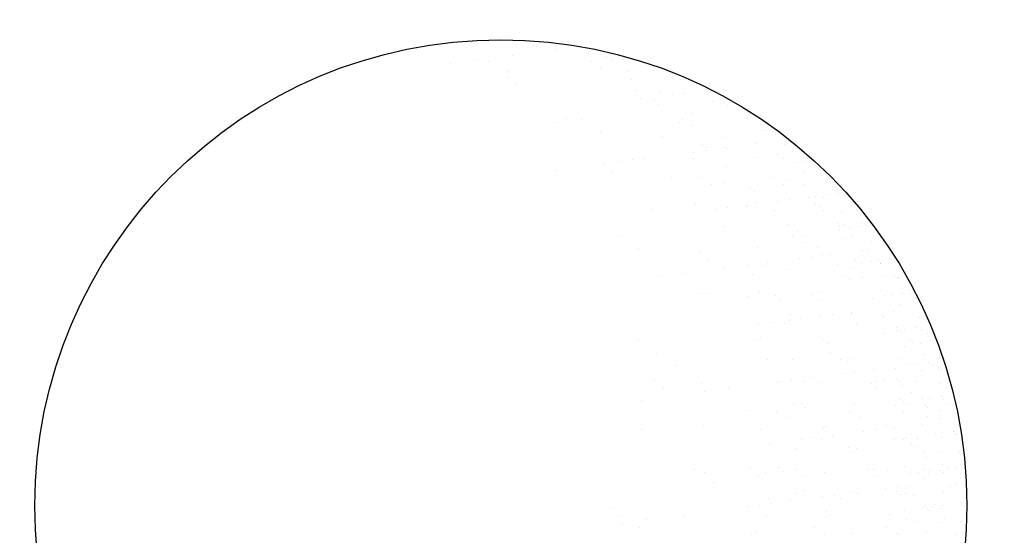
# Model space of a CAD drawing. Extents: x 1448237 to 1452437, y 4962483 to 4968423.
# Drawn here: x 1449840 to 1449889, y 4963310 to 4963336 of the extents above; entities that cross this region are included whole.
import ezdxf

# ---------------------------------------------------------------- set-up
doc = ezdxf.new("R2010")
doc.units = 0
doc.header["$MEASUREMENT"] = 0
doc.layers.get('0').update_dxf_attribs({"linetype": 'CONTINUOUS'})
doc.layers.get('Defpoints').update_dxf_attribs({"linetype": 'CONTINUOUS'})
doc.layers.add('FLORA', color=8, linetype='CONTINUOUS')
doc.layers.add('QUOTE-EST', color=1, linetype='CONTINUOUS')
doc.styles.add('ROMANS', font='ROMANS', dxfattribs={"width": 0.7})
doc.dimstyles.new('QUOTE al 500', dxfattribs={"dimscale": 0.5, "dimtxt": 36, "dimasz": 20, "dimexe": 7.5, "dimexo": 7.5, "dimgap": 8, "dimtad": 1, "dimdec": 0, "dimlfac": 5, "dimdsep": 46, "dimtxsty": 'ROMANS', "dimblk": 'LIN', "dimcen": 0, "dimse1": 1, "dimse2": 1, "dimclrd": 256, "dimclrt": 256, "dimadec": 0, "dimazin": 0, "dimtfac": 1, "dimtdec": 0, "dimtmove": 0, "dimatfit": 0, "dimldrblk": 'LIN', "dimfxl": 0, "dimtolj": 1, "dimtzin": 0, "dimarcsym": 0})

# ---------------------------------------------------------------- blocks, each defined once
blk = doc.blocks.new('LIN')
at = {"color": 1}
for p, q in [((0, 1), (0, -1)), ((1, 0), (-1, 0))]:
    blk.add_line(p, q, dxfattribs=at)
at = {"color": 3}
blk.add_line((-0.5, -0.5), (0.5, 0.5), dxfattribs=at)
blk = doc.blocks.new('*D12')
at = {"layer": 'Defpoints', "color": 0}
for p in [(1449069.892, 4963358.338), (1450219.892, 4963358.338), (1450219.892, 4963308.754)]:
    blk.add_point(p, dxfattribs=at)
at = {"layer": 'QUOTE-EST', "lineweight": -2}
blk.add_line((1449079.892, 4963308.754), (1450209.892, 4963308.754), dxfattribs=at)
at = {"layer": 'QUOTE-EST', "lineweight": -2, "xscale": 10, "yscale": 10, "zscale": 10, "rotation": 180}
blk.add_blockref('LIN', (1449069.892, 4963308.754), dxfattribs=at)
at = {"layer": 'QUOTE-EST', "lineweight": -2, "xscale": 10, "yscale": 10, "zscale": 10}
blk.add_blockref('LIN', (1450219.892, 4963308.754), dxfattribs=at)
at = {"layer": 'QUOTE-EST', "insert": (1449644.892, 4963321.754), "char_height": 18, "attachment_point": 5, "style": 'ROMANS'}
blk.add_mtext('\\A1;5760', dxfattribs=at)
blk = doc.blocks.new('TITTI-ALBERO')
at = {"layer": 'FLORA'}
for p, q in [((5.572, 45.872), (5.572, 45.872)), ((-2.64, 44.791), (-2.64, 44.791)), ((-1.196, 44.719), (-1.196, 44.719)), ((1.17, 45.293), (1.17, 45.293)), ((9.082, 44.67), (9.082, 44.67)), ((10.664, 45.165), (10.664, 45.165)), ((11.096, 44.769), (11.096, 44.769)), ((-5.079, 44.47), (-5.079, 44.47)), ((0.664, 43.637), (0.664, 43.637)), ((10.07, 44.04), (10.07, 44.04)), ((12.791, 43.687), (12.791, 43.687)), ((0.739, 43.108), (0.739, 43.108)), ((13.134, 42.901), (13.134, 42.901)), ((18.037, 42.869), (18.037, 42.869)), ((1.602, 42.317), (1.602, 42.317)), ((13.627, 41.774), (13.627, 41.774)), ((16.098, 41.597), (16.098, 41.597)), ((21.038, 41.685), (21.038, 41.685)), ((14.039, 40.92), (14.039, 40.92)), ((15.467, 40.764), (15.467, 40.764)), ((17.222, 41.339), (17.222, 41.339)), ((18.442, 41.5), (18.442, 41.5)), ((21.278, 40.66), (21.278, 40.66)), ((15.898, 40.368), (15.898, 40.368)), ((22.822, 40.277), (22.822, 40.277)), ((6.61, 38.944), (6.61, 38.944)), ((8.092, 38.802), (8.092, 38.802)), ((18.271, 38.816), (18.271, 38.816)), ((19.267, 39.4), (19.267, 39.4)), ((24.807, 39.023), (24.807, 39.023)), ((5.679, 38.581), (5.679, 38.581)), ((17.937, 38.5), (17.937, 38.5)), ((19.259, 38.186), (19.259, 38.186)), ((26.358, 37.689), (26.358, 37.689)), ((26.708, 37.705), (26.708, 37.705)), ((10.068, 37.543), (10.068, 37.543)), ((16.246, 37.082), (16.246, 37.082)), ((22.24, 37.054), (22.24, 37.054)), ((20.269, 36.363), (20.269, 36.363)), ((20.602, 35.718), (20.602, 35.718)), ((20.701, 35.968), (20.701, 35.968)), ((22.507, 35.969), (22.507, 35.969)), ((22.816, 35.92), (22.816, 35.92)), ((25.689, 36.388), (25.689, 36.388)), ((28.492, 36.297), (28.492, 36.297)), ((13.225, 34.765), (13.225, 34.765)), ((14.295, 34.888), (14.295, 34.888)), ((19.382, 35.557), (19.382, 35.557)), ((19.414, 34.886), (19.414, 34.886)), ((25.547, 34.964), (25.547, 34.964)), ((27.855, 35.309), (27.855, 35.309)), ((28.448, 34.931), (28.448, 34.931)), ((30.476, 35.044), (30.476, 35.044)), ((31.439, 34.718), (31.439, 34.718)), ((5.491, 33.728), (5.491, 33.728)), ((10.343, 34.307), (10.343, 34.307)), ((11.856, 34.566), (11.856, 34.566)), ((22.739, 34.1), (22.739, 34.1)), ((29.564, 34.471), (29.564, 34.471)), ((30.296, 34.567), (30.296, 34.567)), ((32.377, 33.725), (32.377, 33.725)), ((11.207, 33.515), (11.207, 33.515)), ((17.182, 33.011), (17.182, 33.011)), ((20.163, 32.948), (20.163, 32.948)), ((27.46, 32.962), (27.46, 32.962)), ((28.716, 32.767), (28.716, 32.767)), ((30.582, 33.571), (30.582, 33.571)), ((21.151, 32.319), (21.151, 32.319)), ((22.387, 32.539), (22.387, 32.539)), ((25.071, 31.963), (25.071, 31.963)), ((28.448, 32.332), (28.448, 32.332)), ((30.565, 32.335), (30.565, 32.335)), ((33.369, 31.796), (33.369, 31.796)), ((25.503, 31.567), (25.503, 31.567)), ((29.069, 30.766), (29.069, 30.766)), ((30.974, 31.017), (30.974, 31.017)), ((31.592, 31.098), (31.592, 31.098)), ((32.466, 31.017), (32.466, 31.017)), ((32.735, 31.249), (32.735, 31.249)), ((33.962, 31.418), (33.962, 31.418)), ((34.644, 31.5), (34.644, 31.5)), ((15.284, 29.78), (15.284, 29.78)), ((19.562, 30.371), (19.562, 30.371)), ((21.543, 29.775), (21.543, 29.775)), ((22.762, 29.936), (22.762, 29.936)), ((24.667, 30.187), (24.667, 30.187)), ((24.708, 30.053), (24.708, 30.053)), ((25.695, 30.449), (25.695, 30.449)), ((27.849, 30.606), (27.849, 30.606)), ((31.689, 30.42), (31.689, 30.42)), ((32.005, 30.066), (32.005, 30.066)), ((27.542, 29.699), (27.542, 29.699)), ((32.445, 29.667), (32.445, 29.667)), ((34.25, 29.609), (34.25, 29.609)), ((22.535, 28.024), (22.535, 28.024)), ((28.863, 28.252), (28.863, 28.252)), ((33.844, 28.385), (33.844, 28.385)), ((34.031, 27.779), (34.031, 27.779)), ((34.103, 28.147), (34.103, 28.147)), ((34.504, 28.276), (34.504, 28.276)), ((35.097, 27.898), (35.097, 27.898)), ((35.94, 28.031), (35.94, 28.031)), ((36.234, 28.355), (36.234, 28.355)), ((36.672, 28.127), (36.672, 28.127)), ((11.877, 27.068), (11.877, 27.068)), ((29.352, 27.094), (29.352, 27.094)), ((29.874, 27.562), (29.874, 27.562)), ((30.306, 27.166), (30.306, 27.166)), ((34.338, 26.9), (34.338, 26.9)), ((35.326, 27.027), (35.326, 27.027)), ((38.135, 27.037), (38.135, 27.037)), ((13.853, 25.809), (13.853, 25.809)), ((25.843, 25.935), (25.843, 25.935)), ((30.34, 26.465), (30.34, 26.465)), ((31.836, 25.906), (31.836, 25.906)), ((36.725, 25.744), (36.725, 25.744)), ((37.231, 26.539), (37.231, 26.539)), ((13.52, 25.735), (13.52, 25.735)), ((19.948, 25.506), (19.948, 25.506)), ((30.01, 24.823), (30.01, 24.823)), ((31.229, 24.984), (31.229, 24.984)), ((32.344, 25.299), (32.344, 25.299)), ((33.134, 25.235), (33.134, 25.235)), ((35.64, 24.755), (35.64, 24.755)), ((36.323, 25.646), (36.323, 25.646)), ((36.984, 25.507), (36.984, 25.507)), ((39.111, 24.808), (39.111, 24.808)), ((20.812, 24.714), (20.812, 24.714)), ((22.425, 23.825), (22.425, 23.825)), ((24.922, 24.154), (24.922, 24.154)), ((26.6, 24.186), (26.6, 24.186)), ((26.827, 24.404), (26.827, 24.404)), ((33.897, 24.199), (33.897, 24.199)), ((35.144, 23.816), (35.144, 23.816)), ((36.232, 24.378), (36.232, 24.378)), ((37.237, 24.562), (37.237, 24.562)), ((37.968, 24.658), (37.968, 24.658)), ((38.208, 24.386), (38.208, 24.386)), ((38.224, 24.328), (38.224, 24.328)), ((16.176, 23.002), (16.176, 23.002)), ((18.615, 23.323), (18.615, 23.323)), ((25.301, 23.242), (25.301, 23.242)), ((29.011, 23.738), (29.011, 23.738)), ((34.676, 23.162), (34.676, 23.162)), ((36.411, 22.937), (36.411, 22.937)), ((38.367, 23.018), (38.367, 23.018)), ((39.607, 23.104), (39.607, 23.104)), ((39.866, 22.867), (39.866, 22.867)), ((40.008, 22.92), (40.008, 22.92)), ((35.108, 22.766), (35.108, 22.766)), ((19.857, 21.342), (19.857, 21.342)), ((20.967, 21.277), (20.967, 21.277)), ((24.889, 20.979), (24.889, 20.979)), ((25.99, 21.42), (25.99, 21.42)), ((27.633, 21.105), (27.633, 21.105)), ((31.244, 21.227), (31.244, 21.227)), ((31.984, 21.391), (31.984, 21.391)), ((37.368, 20.857), (37.368, 20.857)), ((38.312, 21.619), (38.312, 21.619)), ((38.533, 21.092), (38.533, 21.092)), ((39.265, 21.189), (39.265, 21.189)), ((40.407, 21.339), (40.407, 21.339)), ((41.089, 21.746), (41.089, 21.746)), ((41.153, 21.243), (41.153, 21.243)), ((41.746, 20.865), (41.746, 20.865)), ((28.064, 20.709), (28.064, 20.709)), ((32.232, 20.598), (32.232, 20.598)), ((40.096, 20.211), (40.096, 20.211)), ((29.158, 19.223), (29.158, 19.223)), ((30.103, 18.842), (30.103, 18.842)), ((32.17, 19.041), (32.17, 19.041)), ((33.39, 19.202), (33.39, 19.202)), ((35.292, 19.301), (35.292, 19.301)), ((35.295, 19.453), (35.295, 19.453)), ((38.262, 19.23), (38.262, 19.23)), ((38.401, 18.91), (38.401, 18.91)), ((38.521, 18.992), (38.521, 18.992)), ((39.502, 19.498), (39.502, 19.498)), ((42.081, 18.957), (42.081, 18.957)), ((25.863, 18.211), (25.863, 18.211)), ((27.083, 18.372), (27.083, 18.372)), ((28.493, 18.318), (28.493, 18.318)), ((28.988, 18.622), (28.988, 18.622)), ((35.789, 18.332), (35.789, 18.332)), ((39.744, 17.872), (39.744, 17.872)), ((41.704, 17.87), (41.704, 17.87)), ((26.138, 16.905), (26.138, 16.905)), ((32.131, 16.876), (32.131, 16.876)), ((38.503, 17.337), (38.503, 17.337)), ((39.829, 17.623), (39.829, 17.623)), ((40.185, 17.502), (40.185, 17.502)), ((40.561, 17.719), (40.561, 17.719)), ((42.288, 17.723), (42.288, 17.723)), ((42.881, 17.345), (42.881, 17.345)), ((13.816, 16.706), (13.816, 16.706)), ((25.803, 16.648), (25.803, 16.648)), ((32.435, 16.705), (32.435, 16.705)), ((32.867, 16.309), (32.867, 16.309)), ((40.637, 15.977), (40.637, 15.977)), ((41.144, 16.59), (41.144, 16.59)), ((41.403, 16.352), (41.403, 16.352)), ((42.169, 16.248), (42.169, 16.248)), ((15.661, 15.333), (15.661, 15.333)), ((33.137, 15.36), (33.137, 15.36)), ((42.626, 15.231), (42.626, 15.231)), ((44.07, 14.93), (44.07, 14.93)), ((17.637, 14.075), (17.637, 14.075)), ((26.828, 14.717), (26.828, 14.717)), ((29.306, 14.708), (29.306, 14.708)), ((34.125, 14.73), (34.125, 14.73)), ((34.905, 14.441), (34.905, 14.441)), ((35.439, 14.787), (35.439, 14.787)), ((40.273, 14.794), (40.273, 14.794)), ((41.125, 14.154), (41.125, 14.154)), ((41.857, 14.25), (41.857, 14.25)), ((43, 14.401), (43, 14.401)), ((43.424, 14.202), (43.424, 14.202)), ((44.025, 13.949), (44.025, 13.949)), ((34.33, 13.259), (34.33, 13.259)), ((35.55, 13.42), (35.55, 13.42)), ((37.455, 13.671), (37.455, 13.671)), ((39.639, 13.817), (39.639, 13.817)), ((42.258, 13.54), (42.258, 13.54)), ((44.017, 13.825), (44.017, 13.825)), ((44.284, 13.712), (44.284, 13.712)), ((15.466, 12.592), (15.466, 12.592)), ((20.152, 12.312), (20.152, 12.312)), ((27.862, 12.385), (27.862, 12.385)), ((28.023, 12.429), (28.023, 12.429)), ((29.243, 12.589), (29.243, 12.589)), ((30.385, 12.451), (30.385, 12.451)), ((31.148, 12.84), (31.148, 12.84)), ((32.279, 12.362), (32.279, 12.362)), ((37.237, 12.304), (37.237, 12.304)), ((37.669, 11.908), (37.669, 11.908)), ((37.682, 12.464), (37.682, 12.464)), ((38.607, 12.59), (38.607, 12.59)), ((39.799, 12.715), (39.799, 12.715)), ((40.058, 12.478), (40.058, 12.478)), ((40.362, 12.085), (40.362, 12.085)), ((41.773, 12.457), (41.773, 12.457)), ((44.159, 12.222), (44.159, 12.222)), ((16.33, 11.8), (16.33, 11.8)), ((20.497, 11.438), (20.497, 11.438)), ((22.936, 11.759), (22.936, 11.759)), ((41.281, 11.357), (41.281, 11.357)), ((44.296, 10.931), (44.296, 10.931)), ((14.132, 10.6), (14.132, 10.6)), ((29.454, 10.194), (29.454, 10.194)), ((30.194, 10.248), (30.194, 10.248)), ((35.587, 10.272), (35.587, 10.272)), ((39.708, 10.04), (39.708, 10.04)), ((40.181, 10.674), (40.181, 10.674)), ((40.512, 10.433), (40.512, 10.433)), ((40.774, 10.296), (40.774, 10.296)), ((42.346, 10.831), (42.346, 10.831)), ((42.421, 10.685), (42.421, 10.685)), ((42.68, 10.075), (42.68, 10.075)), ((43.153, 10.781), (43.153, 10.781)), ((44.559, 10.682), (44.559, 10.682)), ((45.152, 10.304), (45.152, 10.304)), ((24.751, 9.542), (24.751, 9.542)), ((27.732, 9.479), (27.732, 9.479)), ((30.626, 9.852), (30.626, 9.852)), ((35.029, 9.493), (35.029, 9.493)), ((40.45, 9.376), (40.45, 9.376)), ((42.908, 8.937), (42.908, 8.937)), ((42.939, 9.838), (42.939, 9.838)), ((44.247, 9.513), (44.247, 9.513)), ((20.407, 8.065), (20.407, 8.065)), ((28.72, 8.85), (28.72, 8.85)), ((32.664, 7.984), (32.664, 7.984)), ((36.017, 8.863), (36.017, 8.863)), ((38.755, 8.075), (38.755, 8.075)), ((42.435, 8.122), (42.435, 8.122)), ((44.162, 8.717), (44.162, 8.717)), ((46.031, 8.105), (46.031, 8.105)), ((14.111, 7.677), (14.111, 7.677)), ((26.098, 7.619), (26.098, 7.619)), ((32.427, 7.847), (32.427, 7.847)), ((33.308, 7.058), (33.308, 7.058)), ((36.491, 7.477), (36.491, 7.477)), ((37.71, 7.638), (37.71, 7.638)), ((39.615, 7.888), (39.615, 7.888)), ((41.317, 7.154), (41.317, 7.154)), ((41.808, 6.964), (41.808, 6.964)), ((43.717, 7.215), (43.717, 7.215)), ((44.449, 7.312), (44.449, 7.312)), ((45.562, 7.435), (45.562, 7.435)), ((45.592, 7.462), (45.592, 7.462)), ((45.694, 7.162), (45.694, 7.162)), ((45.821, 7.197), (45.821, 7.197)), ((27.001, 6.228), (27.001, 6.228)), ((30.184, 6.647), (30.184, 6.647)), ((31.403, 6.807), (31.403, 6.807)), ((32.277, 6.584), (32.277, 6.584)), ((39.574, 6.597), (39.574, 6.597)), ((40.539, 6.667), (40.539, 6.667)), ((40.665, 6.813), (40.665, 6.813)), ((41.336, 6.201), (41.336, 6.201)), ((41.595, 5.963), (41.595, 5.963)), ((41.909, 6.776), (41.909, 6.776)), ((44.336, 6.804), (44.336, 6.804)), ((46.287, 6.784), (46.287, 6.784)), ((29.601, 5.679), (29.601, 5.679)), ((34.996, 5.847), (34.996, 5.847)), ((35.428, 5.451), (35.428, 5.451)), ((35.734, 5.757), (35.734, 5.757)), ((42.523, 5.413), (42.523, 5.413)), ((44.044, 5.416), (44.044, 5.416)), ((46.12, 5.396), (46.12, 5.396)), ((42.818, 4.843), (42.818, 4.843)), ((44.424, 4.095), (44.424, 4.095)), ((19.446, 3.599), (19.446, 3.599)), ((20.447, 3.283), (20.447, 3.283)), ((25.071, 3.791), (25.071, 3.791)), ((25.935, 2.999), (25.935, 2.999)), ((26.581, 3.361), (26.581, 3.361)), ((27.953, 3.791), (27.953, 3.791)), ((28.385, 3.395), (28.385, 3.395)), ((29.625, 3.612), (29.625, 3.612)), ((30.613, 2.983), (30.613, 2.983)), ((32.574, 3.333), (32.574, 3.333)), ((36.921, 3.625), (36.921, 3.625)), ((37.467, 3.583), (37.467, 3.583)), ((37.909, 2.996), (37.909, 2.996)), ((38.903, 3.561), (38.903, 3.561)), ((40.627, 3.958), (40.627, 3.958)), ((41.229, 3.248), (41.229, 3.248)), ((41.961, 3.344), (41.961, 3.344)), ((42.452, 3.633), (42.452, 3.633)), ((43.045, 3.256), (43.045, 3.256)), ((43.104, 3.495), (43.104, 3.495)), ((44.217, 3.56), (44.217, 3.56)), ((44.476, 3.323), (44.476, 3.323)), ((45.014, 3.746), (45.014, 3.746)), ((45.745, 3.842), (45.745, 3.842)), ((21.422, 2.34), (21.422, 2.34)), ((42.612, 2.705), (42.612, 2.705)), ((45.699, 2.202), (45.699, 2.202)), ((46.208, 2.687), (46.208, 2.687)), ((29.749, 1.164), (29.749, 1.164)), ((30.423, 1.527), (30.423, 1.527)), ((33.564, 1.025), (33.564, 1.025)), ((35.468, 1.276), (35.468, 1.276)), ((35.882, 1.243), (35.882, 1.243)), ((38.651, 1.695), (38.651, 1.695)), ((39.799, 1.446), (39.799, 1.446)), ((39.87, 1.856), (39.87, 1.856)), ((40.231, 1.051), (40.231, 1.051)), ((40.716, 1.25), (40.716, 1.25)), ((40.801, 1.888), (40.801, 1.888)), ((44.513, 1.386), (44.513, 1.386)), ((45.179, 1.896), (45.179, 1.896)), ((26.037, 0.034), (26.037, 0.034)), ((26.873, 0.703), (26.873, 0.703)), ((27.257, 0.195), (27.257, 0.195)), ((29.161, 0.446), (29.161, 0.446)), ((32.344, 0.865), (32.344, 0.865)), ((34.17, 0.717), (34.17, 0.717)), ((41.473, 0.968), (41.473, 0.968)), ((43.587, 0.113), (43.587, 0.113)), ((44.4, 0.025), (44.4, 0.025)), ((46.31, 0.277), (46.31, 0.277)), ((10.984, -0.322), (10.984, -0.322)), ((18.452, -0.964), (18.452, -0.964)), ((24.817, -0.126), (24.817, -0.126)), ((32.755, -0.61), (32.755, -0.61)), ((39.05, -0.954), (39.05, -0.954)), ((40.616, -0.473), (40.616, -0.473)), ((42.526, -0.221), (42.526, -0.221)), ((42.701, -0.004), (42.701, -0.004)), ((42.872, -0.314), (42.872, -0.314)), ((43.132, -0.551), (43.132, -0.551)), ((43.257, -0.125), (43.257, -0.125)), ((44.18, -0.265), (44.18, -0.265)), ((46.297, -0.022), (46.297, -0.022)), ((11.848, -1.114), (11.848, -1.114)), ((12.203, -1.787), (12.203, -1.787)), ((14.406, -1.353), (14.406, -1.353)), ((14.643, -1.466), (14.643, -1.466)), ((26.728, -1.153), (26.728, -1.153)), ((32.722, -1.182), (32.722, -1.182)), ((33.187, -1.006), (33.187, -1.006)), ((40.805, -1.459), (40.805, -1.459)), ((41.936, -1.632), (41.936, -1.632)), ((44.355, -1.672), (44.355, -1.672)), ((44.602, -1.322), (44.602, -1.322)), ((46.314, -1.624), (46.314, -1.624)), ((13.943, -2.219), (13.943, -2.219)), ((25.208, -2.898), (25.208, -2.898)), ((25.712, -2.666), (25.712, -2.666)), ((31.517, -2.255), (31.517, -2.255)), ((32.505, -2.885), (32.505, -2.885)), ((35.225, -2.874), (35.225, -2.874)), ((38.813, -2.242), (38.813, -2.242)), ((39.802, -2.871), (39.802, -2.871)), ((40.128, -2.906), (40.128, -2.906)), ((42.789, -2.713), (42.789, -2.713)), ((45.754, -2.954), (45.754, -2.954)), ((46.385, -2.73), (46.385, -2.73))]:
    blk.add_line(p, q, dxfattribs=at)
blk.add_circle((0, 0), 46.861, dxfattribs=at)

msp = doc.modelspace()

# ---------------------------------------------------------------- block references
at = {"layer": 'FLORA', "xscale": 0.4899999999906868, "yscale": 0.4900000002235174, "zscale": 0.4899999999999999}
msp.add_blockref('TITTI-ALBERO', (1449863.751, 4963311.854), dxfattribs=at)

# ---------------------------------------------------------------- dimensions: what is measured, and where the dimension line sits
at = {"layer": 'QUOTE-EST', "ltscale": 50}
dim = msp.add_linear_dim(base=(1450219.892, 4963308.754), p1=(1449069.892, 4963358.338), p2=(1450219.892, 4963358.338), text='5760', dimstyle='QUOTE al 500', dxfattribs=at)
dim.commit()
dim.dimension.update_dxf_attribs({"geometry": '*D12', "text_midpoint": (1449644.892, 4963321.754)})

doc.saveas('drawing.dxf')
